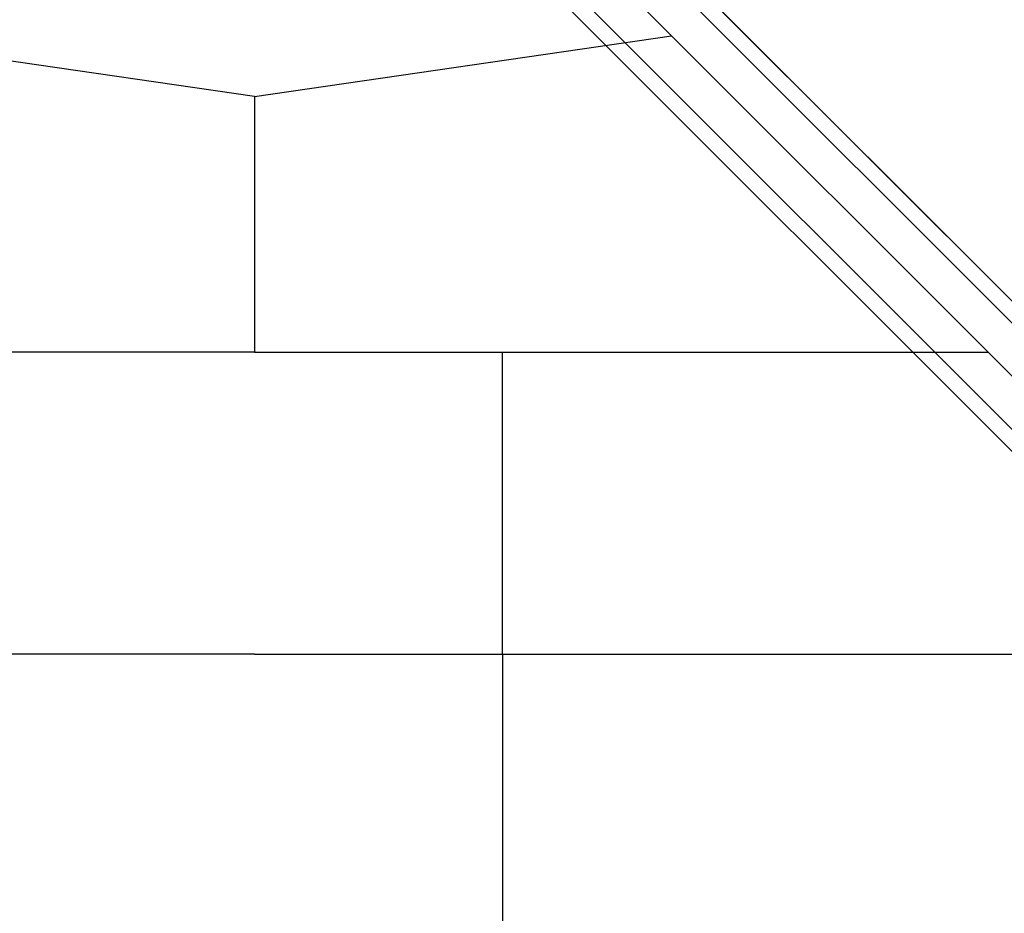
# Model space of a CAD drawing. Extents: x -2748 to 18113, y -11111 to 9293.
# Drawn here: x 7530 to 8085, y 1674 to 2178 of the extents above; entities that cross this region are included whole.
import ezdxf

# ---------------------------------------------------------------- set-up
doc = ezdxf.new("R2010")
doc.units = 0
doc.header["$LTSCALE"] = 350
doc.header["$MEASUREMENT"] = 0
doc.layers.add('BEM-SI-AMERICA', color=7, linetype='CONTINUOUS', lineweight=35)
doc.layers.add('NEPTUN-19', color=7, linetype='CONTINUOUS')
doc.styles.get("Standard").update_dxf_attribs({"font": 'isocp2.shx'})
doc.dimstyles.new('America SI', dxfattribs={"dimscale": 85, "dimtxt": 3.5, "dimasz": 4, "dimexe": 2, "dimexo": 0, "dimgap": 2, "dimtad": 0, "dimdec": 4, "dimlfac": 0.039377, "dimzin": 0, "dimdsep": 46, "dimlunit": 4, "dimtxsty": 'Standard', "dimcen": 2, "dimadec": 0, "dimazin": 0, "dimtfac": 1, "dimtdec": 4, "dimtofl": 0, "dimtmove": 0, "dimatfit": 3, "dimfxl": 2, "dimtolj": 1, "dimtzin": 0, "dimarcsym": 0})

# ---------------------------------------------------------------- blocks, each defined once
blk = doc.blocks.new('*D43')
at = {"layer": 'BEM-SI-AMERICA', "color": 0, "lineweight": -2, "transparency": 16777216}
for p, q in [((4798.58, 6481.57), (-1362.85, 6481.57)), ((-1192.85, 6141.57), (-1192.85, 901.72)), ((-1192.85, -5863.58), (-1192.85, -623.72)), ((12433.05, -6203.58), (-1362.85, -6203.58))]:
    blk.add_line(p, q, dxfattribs=at)
at = {"layer": 'BEM-SI-AMERICA', "color": 0, "transparency": 16777216}
for points in [[(-1249.51, 6141.57), (-1136.18, 6141.57), (-1192.85, 6481.57)], [(-1249.51, -5863.58), (-1136.18, -5863.58), (-1192.85, -6203.58)]]:
    blk.add_solid(points, dxfattribs=at)
at = {"layer": 'BEM-SI-AMERICA', "color": 0, "transparency": 16777216, "insert": (-1192.85, 139), "char_height": 297.5, "attachment_point": 5, "rotation": 90}
blk.add_mtext('\\A1;41\'-7{\\H1.000000x;\\S1/2;}"', dxfattribs=at)

msp = doc.modelspace()

# ---------------------------------------------------------------- linework, layer by layer
at = {"layer": 'NEPTUN-19'}
for p, q in [((7725.37916, 2370.68204), (8887.35476, 1208.70644)), ((8887.35476, 1208.70644), (7725.37916, 2370.68204)), ((7742.18416, 2366.29251), (8904.15976, 1204.31691)), ((8904.15976, 1204.31691), (7742.18416, 2366.29251)), ((7706.00284, 2360.08477), (8867.97844, 1198.10918)), ((8867.97844, 1198.10918), (7706.00284, 2360.08477)), ((8908.54929, 1187.51191), (7746.57369, 2349.48751)), ((7746.57369, 2349.48751), (8908.54929, 1187.51191)), ((7695.40558, 2340.70845), (8857.38118, 1178.73285)), ((8857.38118, 1178.73285), (7695.40558, 2340.70845)), ((8897.95202, 1168.13559), (7735.97643, 2330.11119)), ((7735.97643, 2330.11119), (8897.95202, 1168.13559)), ((8861.77071, 1161.92786), (7699.79511, 2323.90346)), ((7699.79511, 2323.90346), (8861.77071, 1161.92786)), ((8878.5757, 1157.53833), (7716.6001, 2319.51393)), ((7716.6001, 2319.51393), (8878.5757, 1157.53833)), ((7662.54116, 2134.22595), (7427.38863, 2168.46825)), ((7662.54116, 2134.22595), (7897.69369, 2168.46825)), ((7662.54116, 2134.22595), (7662.54116, 1990.0052)), ((7662.54116, 1990.0052), (7248.93829, 1990.0052)), ((7662.54116, 1990.0052), (8076.14403, 1990.0052)), ((7802.41789, 1819.82472), (7802.41789, 1990.0052)), ((7662.54116, 1819.82472), (7078.76993, 1819.82472)), ((7662.54116, 1819.82472), (8246.3124, 1819.82472)), ((7802.41789, 1819.82472), (7802.41789, 1124.67349))]:
    msp.add_line(p, q, dxfattribs=at)

# ---------------------------------------------------------------- dimensions: what is measured, and where the dimension line sits
at = {"layer": 'BEM-SI-AMERICA'}
dim = msp.add_linear_dim(base=(-1192.84804, -6203.58158), p1=(4798.58253, 6481.57382), p2=(12433.05459, -6203.58158), angle=90, dimstyle='America SI', override={"dimtmove": 1}, dxfattribs=at)
dim.commit()
dim.dimension.update_dxf_attribs({"geometry": '*D43', "text_midpoint": (-1192.84804, 138.99612)})

doc.saveas('drawing.dxf')
